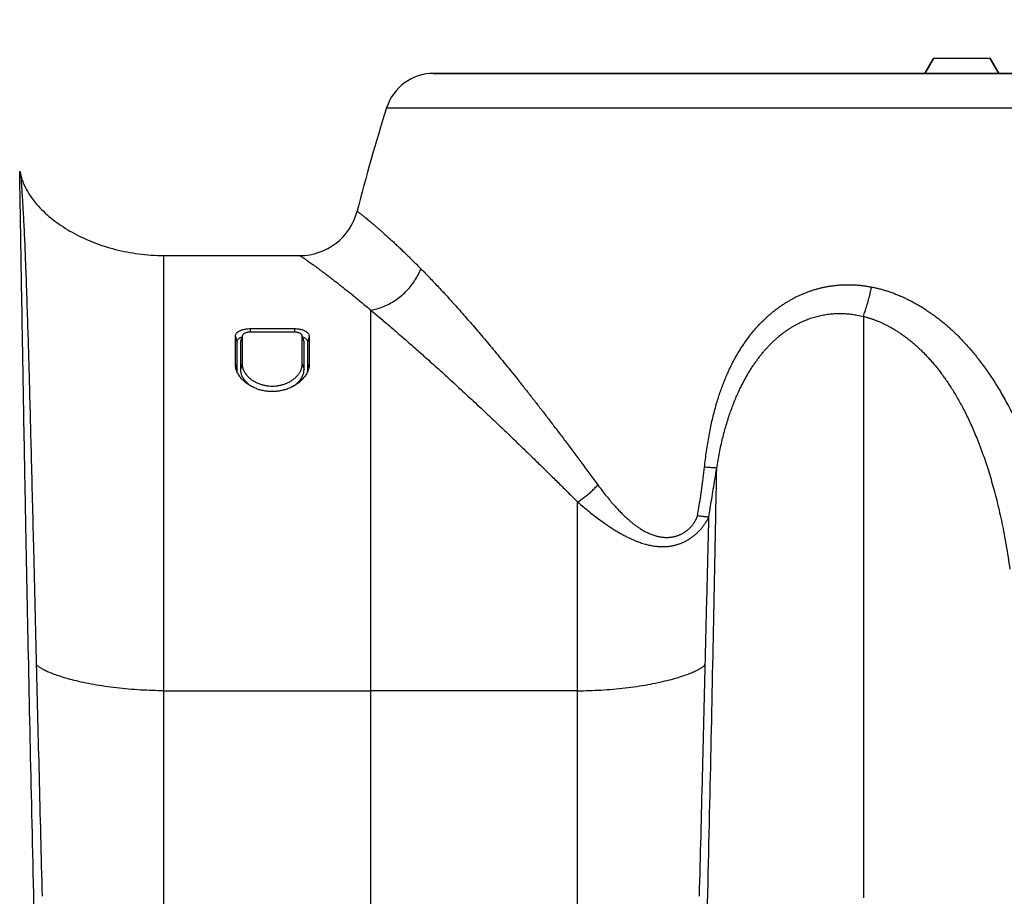
# Model space of a CAD drawing. Units: inches. Extents: x 0 to 176, y 0 to 136.
# Drawn here: x 140 to 145, y 70 to 75 of the extents above; entities that cross this region are included whole.
import ezdxf

# ---------------------------------------------------------------- set-up
doc = ezdxf.new("R2010")
doc.units = ezdxf.units.IN
doc.header["$LTSCALE"] = 16
doc.header["$MEASUREMENT"] = 0
doc.layers.add('dim', color=1, linetype='Continuous')
doc.layers.add('pipe', color=7, linetype='Continuous')
doc.styles.get("Standard").update_dxf_attribs({"font": 'arial.ttf'})
doc.dimstyles.new('ADS DETAIL', dxfattribs={"dimscale": 16, "dimtxt": 0.075, "dimasz": 0.125, "dimexe": 0.0625, "dimexo": 0.0625, "dimgap": 0.09, "dimtad": 0, "dimtih": 1, "dimtoh": 1, "dimzin": 10, "dimdsep": 46, "dimtxsty": 'Standard', "dimcen": 0.09, "dimclrd": 256, "dimclre": 256, "dimclrt": 256, "dimazin": 2, "dimtfac": 1, "dimtofl": 0, "dimtmove": 0, "dimatfit": 3, "dimfxl": 0, "dimtolj": 1, "dimtzin": 0, "dimarcsym": 0})

# ---------------------------------------------------------------- blocks, each defined once
blk = doc.blocks.new('*D3')
at = {"layer": 'Defpoints', "color": 0}
for p in [(145.1848, 80.5625), (145.1848, 74.6362), (85.1848, 74.4262)]:
    blk.add_point(p, dxfattribs=at)
at = {"layer": 'dim', "lineweight": -2}
for p, q in [((85.1848, 75.4262), (85.1848, 81.5625)), ((145.1848, 75.6362), (145.1848, 81.5625)), ((87.1848, 80.5625), (110.4423, 80.5625)), ((143.1848, 80.5625), (119.9272, 80.5625))]:
    blk.add_line(p, q, dxfattribs=at)
at = {"layer": 'dim'}
for points in [[(87.1848, 80.8958), (87.1848, 80.2291), (85.1848, 80.5625)], [(143.1848, 80.8958), (143.1848, 80.2291), (145.1848, 80.5625)]]:
    blk.add_solid(points, dxfattribs=at)
at = {"layer": 'dim', "insert": (115.1848, 80.5625), "char_height": 1.2, "attachment_point": 5}
blk.add_mtext('\\A1;152.4 cm', dxfattribs=at)
blk = doc.blocks.new('Arc 18 Front View')
at = {"layer": 'pipe'}
for p, q in [((144.9973, 74.5612), (145.041, 74.6362)), ((145.041, 74.6362), (144.9973, 74.5612)), ((145.1009, 74.6362), (145.041, 74.6362)), ((145.2687, 74.6362), (145.1009, 74.6362)), ((145.3285, 74.6362), (145.2687, 74.6362)), ((145.3723, 74.5612), (145.3285, 74.6362)), ((145.3285, 74.6362), (145.3723, 74.5612)), ((142.5037, 74.5612), (142.894, 74.5612)), ((142.896, 74.5612), (142.5037, 74.5612)), ((142.894, 74.5612), (142.896, 74.5612)), ((142.896, 74.5612), (142.9435, 74.5612)), ((142.9435, 74.5612), (142.896, 74.5612)), ((142.9435, 74.5612), (143.0385, 74.5612)), ((142.9448, 74.5612), (142.9435, 74.5612)), ((143.0385, 74.5612), (142.9448, 74.5612)), ((143.0385, 74.5612), (143.086, 74.5612)), ((143.086, 74.5612), (143.0385, 74.5612)), ((143.086, 74.5612), (144.9973, 74.5612)), ((143.0914, 74.5612), (143.086, 74.5612)), ((144.9973, 74.5612), (143.0914, 74.5612)), ((144.9973, 74.5612), (145.0018, 74.5612)), ((145.3723, 74.5612), (144.9973, 74.5612)), ((145.0018, 74.5612), (145.3677, 74.5612)), ((145.3677, 74.5612), (145.3723, 74.5612)), ((145.3723, 74.5612), (147.2835, 74.5612)), ((147.2781, 74.5612), (145.3723, 74.5612)), ((142.2653, 74.3865), (148.1043, 74.3865)), ((140.4028, 74.0653), (140.4081, 74.0438)), ((141.1348, 73.6362), (141.8245, 73.6362)), ((141.1348, 73.5561), (141.1348, 73.6362)), ((141.1348, 71.4277), (141.1348, 73.5561)), ((142.1848, 71.4277), (142.1848, 73.3595)), ((144.6848, 73.3275), (144.6848, 70.377)), ((141.5723, 73.2656), (141.5723, 73.2476)), ((141.5723, 73.2656), (141.7973, 73.2656)), ((141.7973, 73.2656), (141.7973, 73.2476)), ((141.4973, 73.2261), (141.5062, 73.1969)), ((141.4973, 73.0857), (141.4973, 73.2261)), ((141.5323, 73.2261), (141.5246, 73.2009)), ((141.5282, 73.2147), (141.5266, 73.2096)), ((141.5328, 73.2297), (141.5282, 73.2147)), ((141.5323, 73.2261), (141.5323, 73.0857)), ((141.7973, 73.2476), (141.5723, 73.2476)), ((141.8413, 73.2148), (141.8367, 73.2297)), ((141.8373, 73.0857), (141.8373, 73.2261)), ((141.8373, 73.2261), (141.845, 73.2009)), ((141.8429, 73.2096), (141.8413, 73.2148)), ((141.8723, 73.2261), (141.8633, 73.1969)), ((141.8723, 73.2261), (141.8723, 73.0857)), ((141.5062, 73.0581), (141.5062, 73.1969)), ((141.5246, 73.2009), (141.5233, 73.1969)), ((141.5233, 73.1969), (141.5233, 73.0581)), ((141.5266, 73.2096), (141.524, 73.201)), ((141.8456, 73.201), (141.8429, 73.2096)), ((141.845, 73.2009), (141.8462, 73.1969)), ((141.8462, 73.0581), (141.8462, 73.1969)), ((141.8633, 73.1969), (141.8633, 73.0581)), ((141.4973, 73.0857), (141.5062, 73.0581)), ((141.5323, 73.0857), (141.5233, 73.0581)), ((141.8373, 73.0857), (141.8462, 73.0581)), ((141.8723, 73.0857), (141.8633, 73.0581)), ((143.2348, 71.4277), (143.2348, 72.3856)), ((141.1348, 71.4277), (142.1848, 71.4277)), ((141.1348, 70.1617), (141.1348, 71.4277)), ((143.2348, 71.4277), (142.1848, 71.4277)), ((142.1848, 70.1617), (142.1848, 71.4277)), ((143.2348, 70.1617), (143.2348, 71.4277))]:
    blk.add_line(p, q, dxfattribs=at)
for centre, radius, start, end in [((142.5037, 74.3112), 0.25, 90, 162.4836), ((142.5037, 74.3112), 0.25, 90, 162.4836), ((151.9303, 71.3361), 10.135, 162.48363, 165.57114), ((151.9303, 71.3361), 10.135, 162.48363, 165.57114), ((141.8245, 73.9362), 0.3, 270, 345.5711)]:
    blk.add_arc(centre, radius, start, end, dxfattribs=at)
for points, start_tangent, end_tangent in [([(140.4033, 74.036), (140.4031, 74.047), (140.4029, 74.0607), (140.4028, 74.0653)], (-0.016748, 0.99986), (-0.017283, 0.999851)), ([(140.7061, 62.989), (140.6822, 63.5984), (140.6462, 64.5656), (140.6127, 65.5245), (140.5816, 66.4716), (140.5531, 67.4026), (140.527, 68.3128), (140.5034, 69.1963), (140.4823, 70.0461), (140.4636, 70.8532), (140.4475, 71.6066), (140.4338, 72.2927), (140.4279, 72.6052), (140.4227, 72.8944), (140.418, 73.1576), (140.414, 73.3921), (140.4105, 73.5951), (140.4078, 73.7641), (140.4056, 73.8966), (140.4047, 73.9486), (140.404, 73.9911), (140.4035, 74.0239), (140.4033, 74.036)], (-0.039874, 0.999205), (-0.016748, 0.99986)), ([(140.4081, 74.0438), (140.416, 74.0177), (140.4259, 73.9934), (140.4374, 73.9702), (140.4504, 73.9483), (140.48, 73.9073), (140.5138, 73.8699), (140.5513, 73.8353), (140.5918, 73.8036), (140.6811, 73.748), (140.7801, 73.7027), (140.8884, 73.6679), (141.0062, 73.6449), (141.069, 73.6385), (141.1348, 73.6362)], (0.241922, -0.970296), (1, 0)), ([(140.4081, 74.0438), (140.409, 74.0328), (140.4101, 74.0192), (140.4114, 74.0001), (140.4153, 73.941), (140.4201, 73.8588), (140.4253, 73.7553), (140.4306, 73.633), (140.4363, 73.4818), (140.4419, 73.3136), (140.4513, 72.9921), (140.4616, 72.5943), (140.4729, 72.1375), (140.487, 71.5602)], (0.083779, -0.996484), (0.024551, -0.999699)), ([(142.115, 73.8615), (142.1155, 73.8612), (142.1168, 73.8602), (142.1189, 73.8586), (142.122, 73.8564), (142.1258, 73.8535), (142.1305, 73.85), (142.136, 73.8457), (142.1422, 73.8409), (142.1493, 73.8353), (142.1571, 73.829), (142.1657, 73.8221), (142.175, 73.8144), (142.1851, 73.8061), (142.1959, 73.797), (142.2074, 73.7872), (142.2196, 73.7766), (142.2326, 73.7653), (142.2462, 73.7533), (142.2605, 73.7405), (142.2755, 73.727), (142.2912, 73.7127), (142.3074, 73.6976), (142.3244, 73.6818), (142.3419, 73.6651), (142.3601, 73.6477), (142.3789, 73.6294), (142.3984, 73.6102), (142.4185, 73.5902), (142.4392, 73.5693)], (0.816184, -0.577792), (0.701823, -0.712351)), ([(141.8245, 73.6362), (141.825, 73.6359), (141.8264, 73.635), (141.8288, 73.6335), (141.8322, 73.6313), (141.8364, 73.6285), (141.8416, 73.625), (141.8477, 73.6209), (141.8546, 73.6162), (141.8624, 73.6108), (141.8711, 73.6048), (141.8806, 73.5981), (141.8909, 73.5907), (141.9021, 73.5827), (141.914, 73.574), (141.9268, 73.5646), (141.9403, 73.5545), (141.9547, 73.5437), (141.9698, 73.5322), (141.9856, 73.5201), (142.0022, 73.5072), (142.0196, 73.4937), (142.0376, 73.4794), (142.0564, 73.4645), (142.076, 73.4488), (142.0962, 73.4325), (142.1172, 73.4154), (142.139, 73.3975), (142.1615, 73.3789), (142.1848, 73.3595)], (0.847829, -0.53027), (0.767436, -0.641126)), ([(142.1848, 73.3595), (142.217, 73.3666), (142.2489, 73.3774), (142.2798, 73.3917), (142.3095, 73.4094), (142.3375, 73.4302), (142.3633, 73.4538), (142.3867, 73.4798), (142.4074, 73.5081), (142.425, 73.538), (142.4392, 73.5693)], (0.987283, 0.158972), (0.367241, 0.930126)), ([(142.4392, 73.5693), (142.4607, 73.5474), (142.4828, 73.5245), (142.5056, 73.5006), (142.529, 73.4757), (142.5531, 73.4498), (142.5779, 73.4228), (142.6033, 73.3949), (142.6293, 73.3659), (142.6559, 73.3358), (142.6832, 73.3047), (142.7111, 73.2725), (142.7397, 73.2391), (142.7689, 73.2046), (142.7988, 73.1689), (142.8294, 73.1319), (142.8607, 73.0937), (142.8927, 73.0543), (142.9254, 73.0135), (142.9589, 72.9714), (142.9931, 72.928), (143.0281, 72.8831), (143.064, 72.8368), (143.1006, 72.789), (143.1381, 72.7397), (143.1765, 72.6888), (143.2158, 72.6364), (143.2562, 72.5822), (143.2972, 72.5268), (143.3376, 72.472)], (0.70171, -0.712463), (0.590601, -0.806964)), ([(143.8783, 72.5624), (143.8833, 72.6037), (143.8888, 72.6441), (143.8949, 72.6834), (143.9016, 72.7217), (143.9088, 72.7589), (143.9166, 72.795), (143.9249, 72.8298), (143.9336, 72.863), (143.9427, 72.8945), (143.9521, 72.9245), (143.9618, 72.953), (143.9718, 72.9803), (143.9821, 73.0064), (143.9927, 73.0315), (144.0036, 73.0556), (144.0147, 73.0787), (144.0261, 73.101), (144.0378, 73.1224), (144.0497, 73.1429), (144.0619, 73.1628), (144.0743, 73.1818), (144.0869, 73.2002), (144.0997, 73.2179), (144.1128, 73.2349), (144.126, 73.2512), (144.1395, 73.267), (144.1531, 73.282), (144.1669, 73.2965), (144.181, 73.3105), (144.1952, 73.3238), (144.2096, 73.3366), (144.2242, 73.3489), (144.239, 73.3606), (144.2539, 73.3718), (144.2691, 73.3825), (144.2843, 73.3926), (144.2998, 73.4022), (144.3154, 73.4113), (144.3311, 73.4199), (144.347, 73.428), (144.3631, 73.4355), (144.3792, 73.4426), (144.3955, 73.4492), (144.412, 73.4552), (144.4285, 73.4608), (144.4452, 73.4658), (144.462, 73.4704), (144.479, 73.4744), (144.4961, 73.478), (144.5133, 73.481), (144.5306, 73.4835), (144.548, 73.4856), (144.5656, 73.4871), (144.5832, 73.4881), (144.6009, 73.4885), (144.6187, 73.4884), (144.6365, 73.4879), (144.6544, 73.4867), (144.6724, 73.4851), (144.6903, 73.4829), (144.7084, 73.4801), (144.7272, 73.4766)], (0.113681, 0.993517), (0.980934, -0.194343)), ([(144.6848, 73.3275), (144.6937, 73.353), (144.7026, 73.381), (144.7112, 73.4113), (144.7195, 73.4433), (144.7272, 73.4766)], (0.350289, 0.936642), (0.215905, 0.976414)), ([(144.7272, 73.4766), (144.7464, 73.4726), (144.7656, 73.4679), (144.785, 73.4626), (144.8045, 73.4567), (144.824, 73.4502), (144.8437, 73.443), (144.8634, 73.4352), (144.8832, 73.4267), (144.903, 73.4175), (144.9229, 73.4077), (144.9429, 73.3971), (144.9629, 73.3859), (144.9829, 73.3739), (145.0029, 73.3612), (145.0229, 73.3477), (145.043, 73.3334), (145.0631, 73.3183), (145.0832, 73.3024), (145.1033, 73.2857), (145.1234, 73.268), (145.1435, 73.2495), (145.1636, 73.23), (145.1837, 73.2096), (145.2037, 73.1882), (145.2237, 73.1658), (145.2436, 73.1424), (145.2634, 73.1179), (145.2832, 73.0923), (145.3028, 73.0656), (145.3223, 73.0377), (145.3418, 73.0086), (145.3611, 72.9781), (145.3802, 72.9464), (145.3993, 72.9132), (145.4181, 72.8786), (145.4368, 72.8424), (145.4552, 72.8048), (145.4734, 72.7654), (145.4914, 72.7243), (145.509, 72.6815), (145.5263, 72.6368), (145.5433, 72.5901), (145.56, 72.5413), (145.5762, 72.4904), (145.5918, 72.4375), (145.6069, 72.3823), (145.6214, 72.3251), (145.6352, 72.2657), (145.6483, 72.2042), (145.6605, 72.1405), (145.6718, 72.0747)], (0.980986, -0.194076), (0.160804, -0.986986)), ([(142.1848, 73.3595), (142.2089, 73.3393), (142.2338, 73.3183), (142.2596, 73.2964), (142.2862, 73.2737), (142.3136, 73.2501), (142.3418, 73.2257), (142.3708, 73.2004), (142.4006, 73.1743), (142.4312, 73.1473), (142.4626, 73.1194), (142.4948, 73.0905), (142.5279, 73.0608), (142.5618, 73.0301), (142.5966, 72.9984), (142.6322, 72.9656), (142.6688, 72.9319), (142.7063, 72.897), (142.7447, 72.8611), (142.7841, 72.824), (142.8245, 72.7858), (142.8659, 72.7464), (142.9083, 72.7057), (142.9518, 72.6638), (142.9964, 72.6205), (143.0422, 72.5759), (143.0891, 72.5299), (143.1373, 72.4824), (143.1863, 72.4338), (143.2348, 72.3856)], (0.767516, -0.64103), (0.709553, -0.704652)), ([(143.9407, 72.5576), (143.9472, 72.597), (143.9544, 72.6353), (143.9622, 72.6724), (143.9706, 72.7082), (143.9795, 72.7427), (143.989, 72.776), (143.9988, 72.8079), (144.0089, 72.838), (144.0192, 72.8664), (144.0296, 72.8931), (144.0401, 72.9185), (144.0508, 72.9425), (144.0615, 72.9653), (144.0724, 72.9871), (144.0833, 73.0078), (144.0944, 73.0276), (144.1056, 73.0465), (144.1169, 73.0645), (144.1282, 73.0818), (144.1396, 73.0982), (144.1512, 73.114), (144.1628, 73.1291), (144.1744, 73.1435), (144.1862, 73.1572), (144.198, 73.1704), (144.2099, 73.1829), (144.2219, 73.1949), (144.2339, 73.2063), (144.246, 73.2172), (144.2582, 73.2276), (144.2705, 73.2375), (144.2829, 73.2469), (144.2953, 73.2558), (144.3078, 73.2642), (144.3204, 73.2722), (144.333, 73.2797), (144.3458, 73.2867), (144.3586, 73.2934), (144.3714, 73.2995), (144.3843, 73.3053), (144.3973, 73.3106), (144.4104, 73.3155), (144.4235, 73.32), (144.4366, 73.324), (144.4498, 73.3277), (144.4631, 73.3309), (144.4764, 73.3337), (144.4899, 73.3361), (144.5034, 73.3382), (144.517, 73.3398), (144.5306, 73.341), (144.5443, 73.3418), (144.5581, 73.3422), (144.572, 73.3422), (144.5858, 73.3418), (144.5998, 73.341), (144.6138, 73.3398), (144.6278, 73.3382), (144.6418, 73.3362), (144.6559, 73.3337), (144.67, 73.3309), (144.6848, 73.3275)], (0.15282, 0.988254), (0.970946, -0.239298)), ([(144.6848, 73.3275), (144.6998, 73.3236), (144.7149, 73.3191), (144.7301, 73.3141), (144.7454, 73.3086), (144.7607, 73.3025), (144.7761, 73.2959), (144.7916, 73.2887), (144.8071, 73.2809), (144.8227, 73.2726), (144.8383, 73.2636), (144.854, 73.254), (144.8697, 73.2439), (144.8854, 73.233), (144.9011, 73.2215), (144.9168, 73.2094), (144.9325, 73.1966), (144.9483, 73.183), (144.9641, 73.1687), (144.9799, 73.1537), (144.9957, 73.1379), (145.0115, 73.1212), (145.0273, 73.1038), (145.043, 73.0854), (145.0588, 73.0662), (145.0745, 73.0461), (145.0901, 73.025), (145.1057, 73.003), (145.1212, 72.98), (145.1367, 72.9559), (145.152, 72.9308), (145.1673, 72.9045), (145.1825, 72.877), (145.1976, 72.8483), (145.2126, 72.8182), (145.2274, 72.7868), (145.2421, 72.754), (145.2566, 72.7197), (145.2709, 72.6839), (145.2851, 72.6464), (145.299, 72.6072), (145.3127, 72.5662), (145.3262, 72.5233), (145.3393, 72.4784), (145.3521, 72.4315), (145.3646, 72.3825), (145.3766, 72.3313), (145.3881, 72.2781), (145.3991, 72.2228), (145.4095, 72.1653), (145.4193, 72.1057), (145.4284, 72.0439)], (0.970963, -0.23923), (0.138128, -0.990414)), ([(141.4973, 73.2261), (141.4983, 73.2329), (141.5013, 73.2392), (141.5061, 73.2451), (141.5125, 73.2503), (141.5204, 73.255), (141.5295, 73.2588), (141.5394, 73.2618), (141.5501, 73.2639), (141.5612, 73.2652), (141.5723, 73.2656)], (0, 1), (1, 0)), ([(141.7973, 73.2656), (141.8087, 73.2652), (141.8142, 73.2647), (141.8196, 73.2639), (141.8249, 73.263), (141.8302, 73.2618), (141.8401, 73.2588), (141.8492, 73.2549), (141.8571, 73.2503), (141.8634, 73.2451), (141.8682, 73.2393), (141.8712, 73.2329), (141.8723, 73.2261)], (1, 0), (0, -1)), ([(141.5062, 73.1969), (141.5074, 73.2036), (141.5107, 73.2099), (141.516, 73.2155), (141.5205, 73.2189)], (-0.000012, 1), (0.833563, 0.552425)), ([(141.5205, 73.2189), (141.523, 73.2205), (141.5312, 73.2245)], (0.833563, 0.552425), (0.924517, 0.38114)), ([(141.5328, 73.2297), (141.5323, 73.2261)], (-0.293247, -0.956037), (0, -1)), ([(141.5723, 73.2476), (141.5654, 73.2472), (141.5621, 73.2469), (141.5589, 73.2464), (141.5558, 73.2457), (141.5527, 73.2449), (141.547, 73.2428), (141.542, 73.2402), (141.5378, 73.2371), (141.5348, 73.2338), (141.5329, 73.2301), (141.5328, 73.2297)], (-1, 0), (-0.293247, -0.956037)), ([(141.8357, 73.2321), (141.8347, 73.2338), (141.8316, 73.2372), (141.8276, 73.2402), (141.8226, 73.2428), (141.8168, 73.2449), (141.8107, 73.2463), (141.8042, 73.2472), (141.7973, 73.2476)], (-0.469712, 0.88282), (-1, 0)), ([(141.8367, 73.2297), (141.8366, 73.2302), (141.8357, 73.2321)], (-0.29391, 0.955833), (-0.469712, 0.88282)), ([(141.8373, 73.2261), (141.8367, 73.2297)], (0, 1), (-0.29391, 0.955833)), ([(141.8383, 73.2245), (141.8423, 73.2228), (141.8493, 73.2187)], (0.924445, -0.381314), (0.830032, -0.557716)), ([(141.8493, 73.2187), (141.8552, 73.214), (141.8596, 73.2088), (141.8624, 73.203), (141.8633, 73.1969)], (0.830032, -0.557716), (-0.000012, -1)), ([(141.524, 73.201), (141.5233, 73.1969)], (-0.292972, -0.956121), (-0.000012, -1)), ([(141.8462, 73.1969), (141.8456, 73.201)], (-0.000012, 1), (-0.293259, 0.956033)), ([(141.5023, 73.0556), (141.4992, 73.0672), (141.4973, 73.0857)], (-0.317411, 0.948288), (0, 1)), ([(141.5323, 73.0857), (141.534, 73.0701), (141.5389, 73.0549), (141.5466, 73.0404), (141.5569, 73.0269), (141.5695, 73.0144), (141.5839, 73.0035), (141.5997, 72.9942), (141.6161, 72.9868), (141.633, 72.9811), (141.6501, 72.9771), (141.6675, 72.9748), (141.6849, 72.974), (141.7022, 72.9748), (141.7196, 72.9772), (141.7367, 72.9812), (141.7537, 72.9869), (141.7701, 72.9943), (141.7857, 73.0036), (141.8002, 73.0146), (141.8128, 73.027), (141.8231, 73.0406), (141.8308, 73.0551), (141.8356, 73.0702), (141.8373, 73.0857)], (0, -1), (0, 1)), ([(141.8723, 73.0857), (141.8704, 73.0673), (141.8672, 73.0556)], (0, -1), (-0.317438, -0.948279)), ([(141.8672, 73.0556), (141.8648, 73.0491), (141.8559, 73.0316), (141.8441, 73.0152), (141.8296, 72.9999), (141.8129, 72.9862), (141.7946, 72.9744), (141.7754, 72.9648), (141.7557, 72.9572), (141.7356, 72.9517), (141.7154, 72.948), (141.695, 72.9462), (141.6746, 72.9462), (141.6543, 72.948), (141.634, 72.9517), (141.6139, 72.9572), (141.5942, 72.9648), (141.575, 72.9744), (141.5567, 72.9862), (141.54, 72.9999), (141.5255, 73.0151), (141.5137, 73.0315), (141.5048, 73.049), (141.5023, 73.0556)], (-0.317438, -0.948279), (-0.317411, 0.948288)), ([(141.507, 73.0462), (141.5062, 73.0581)], (-0.141282, 0.989969), (0.000025, 1)), ([(141.5233, 73.0581), (141.5252, 73.0417), (141.5307, 73.0253), (141.5396, 73.0096), (141.5515, 72.9949), (141.5658, 72.9817), (141.5794, 72.972)], (0.000025, -1), (0.841751, -0.539866)), ([(141.7901, 72.972), (141.8038, 72.9817), (141.8181, 72.9949), (141.8299, 73.0096), (141.8388, 73.0254), (141.8443, 73.0417), (141.8462, 73.0581)], (0.841755, 0.53986), (0.000025, 1)), ([(141.8633, 73.0581), (141.8625, 73.0462)], (0.000025, -1), (-0.141425, -0.989949)), ([(143.6635, 62.989), (143.6873, 63.5984), (143.7233, 64.5656), (143.7569, 65.5245), (143.7879, 66.4716), (143.8165, 67.4026), (143.8426, 68.3128), (143.8662, 69.1963), (143.8873, 70.0461), (143.9059, 70.8532), (143.922, 71.6066), (143.9357, 72.2927), (143.9407, 72.5576)], (0.039874, 0.999205), (0.018644, 0.999826)), ([(143.8433, 72.3158), (143.8503, 72.3581), (143.8576, 72.4055), (143.8648, 72.4553), (143.8716, 72.5066), (143.8783, 72.5624)], (0.175313, 0.984513), (0.113655, 0.99352)), ([(143.9407, 72.5576), (143.937, 72.5579), (143.9313, 72.5583), (143.9238, 72.5588), (143.9145, 72.5595), (143.9037, 72.5604), (143.8915, 72.5613), (143.8783, 72.5624)], (-0.998496, 0.05483), (-0.996863, 0.079151)), ([(143.9009, 72.3095), (143.9075, 72.3521), (143.9151, 72.3999), (143.9231, 72.45), (143.9315, 72.5016), (143.9407, 72.5576)], (0.151116, 0.988516), (0.164098, 0.986444)), ([(143.2348, 72.3856), (143.2529, 72.3978), (143.271, 72.4111), (143.2888, 72.4254), (143.306, 72.4405), (143.3223, 72.4561), (143.3376, 72.472)], (0.844615, 0.535375), (0.67425, 0.738503)), ([(143.3376, 72.472), (143.3592, 72.4429), (143.3805, 72.4158), (143.4007, 72.3911), (143.4199, 72.3689), (143.4379, 72.3491), (143.4549, 72.3315), (143.4712, 72.3154), (143.4867, 72.3011), (143.5014, 72.2883), (143.5154, 72.2769), (143.5287, 72.2668), (143.5414, 72.2579), (143.5535, 72.2499), (143.5651, 72.2428), (143.5763, 72.2366), (143.587, 72.2311), (143.5974, 72.2262), (143.6074, 72.2221), (143.617, 72.2184), (143.6264, 72.2154), (143.6354, 72.2128), (143.6442, 72.2106), (143.6528, 72.2089), (143.6612, 72.2076), (143.6693, 72.2067), (143.6773, 72.2061), (143.685, 72.2059), (143.6926, 72.206), (143.7, 72.2064), (143.7072, 72.2071), (143.7143, 72.2081), (143.7213, 72.2094), (143.7281, 72.211), (143.7348, 72.2128), (143.7414, 72.2149), (143.7478, 72.2173), (143.7541, 72.2199), (143.7602, 72.2228), (143.7663, 72.2259), (143.7722, 72.2293), (143.7782, 72.233), (143.784, 72.237), (143.7897, 72.2412), (143.7951, 72.2456), (143.8001, 72.25), (143.8049, 72.2545), (143.8094, 72.2591), (143.8136, 72.2638), (143.8177, 72.2687), (143.8216, 72.2738), (143.8253, 72.279), (143.8288, 72.2844), (143.8319, 72.2896), (143.8344, 72.2942), (143.8365, 72.2982), (143.8381, 72.3017), (143.8395, 72.3049), (143.8406, 72.3076), (143.8415, 72.3101), (143.8422, 72.3122), (143.8427, 72.3138), (143.843, 72.3146), (143.8431, 72.3149), (143.8433, 72.3158)], (0.590417, -0.807099), (0.181928, 0.983312)), ([(143.2348, 72.3856), (143.2647, 72.3603), (143.2936, 72.3366), (143.321, 72.3151), (143.3466, 72.2957), (143.3703, 72.2786), (143.3926, 72.2632), (143.4138, 72.2493), (143.4337, 72.2369), (143.4525, 72.2259), (143.4703, 72.2161), (143.487, 72.2074), (143.5029, 72.1997), (143.518, 72.1929), (143.5325, 72.187), (143.5463, 72.1817), (143.5596, 72.1771), (143.5723, 72.1732), (143.5846, 72.1698), (143.5964, 72.167), (143.6078, 72.1646), (143.6189, 72.1627), (143.6296, 72.1612), (143.6401, 72.1601), (143.6502, 72.1594), (143.6602, 72.159), (143.6698, 72.159), (143.6793, 72.1593), (143.6885, 72.1599), (143.6975, 72.1609), (143.7064, 72.1621), (143.7151, 72.1636), (143.7237, 72.1654), (143.7321, 72.1675), (143.7404, 72.1698), (143.7485, 72.1724), (143.7564, 72.1753), (143.7643, 72.1784), (143.772, 72.1818), (143.7797, 72.1855), (143.7872, 72.1895), (143.7948, 72.1938), (143.8022, 72.1984), (143.8095, 72.2032), (143.8166, 72.2083), (143.8235, 72.2134), (143.83, 72.2187), (143.8364, 72.2241), (143.8425, 72.2297), (143.8485, 72.2356), (143.8544, 72.2418), (143.8601, 72.2482), (143.8657, 72.2549), (143.8708, 72.2614), (143.8753, 72.2674), (143.8792, 72.2728), (143.8825, 72.2777), (143.8853, 72.2822), (143.8878, 72.2862), (143.8902, 72.2901), (143.8925, 72.2941), (143.8949, 72.2979), (143.8971, 72.3016), (143.8993, 72.3056), (143.9009, 72.3095)], (0.757716, -0.652585), (0.31466, 0.949204)), ([(143.9009, 72.3095), (143.8995, 72.3093), (143.8978, 72.3092), (143.8935, 72.3093), (143.8878, 72.3097), (143.8809, 72.3104), (143.8728, 72.3113), (143.8638, 72.3126), (143.8433, 72.3158)], (-0.986748, -0.16226), (-0.986144, 0.165889)), ([(143.8825, 71.5602), (143.8872, 71.7525), (143.8919, 71.9447), (143.8965, 72.132), (143.9009, 72.3095)], (0.024536, 0.999699), (0.024567, 0.999698)), ([(140.487, 71.5602), (140.4939, 71.2799), (140.5009, 70.9987), (140.5164, 70.3842)], (0.024551, -0.999699), (0.025512, -0.999675)), ([(141.1348, 71.4277), (141.0761, 71.4285), (141.0155, 71.4312), (140.9543, 71.4357), (140.8936, 71.442), (140.8347, 71.4498), (140.7788, 71.4589), (140.7269, 71.469), (140.6798, 71.4799), (140.6378, 71.4911), (140.6014, 71.5025), (140.5703, 71.5136), (140.5446, 71.5243), (140.5239, 71.5344), (140.5076, 71.5438), (140.4955, 71.5524), (140.487, 71.5602)], (-1, -0.000007), (-0.67436, 0.738403)), ([(143.2348, 71.4277), (143.2934, 71.4285), (143.354, 71.4312), (143.4153, 71.4357), (143.4759, 71.442), (143.5348, 71.4498), (143.5907, 71.4589), (143.6426, 71.469), (143.6898, 71.4799), (143.7317, 71.4911), (143.7682, 71.5025), (143.7992, 71.5136), (143.8249, 71.5243), (143.8457, 71.5344), (143.862, 71.5438), (143.8741, 71.5524), (143.8825, 71.5602)], (1, -0.000007), (0.67436, 0.738403)), ([(143.8531, 70.3842), (143.8686, 70.9987), (143.8756, 71.2799), (143.8825, 71.5602)], (0.025512, 0.999675), (0.024551, 0.999699))]:
    blk.add_spline(points, degree=3, dxfattribs=dict(at, start_tangent=start_tangent, end_tangent=end_tangent))

msp = doc.modelspace()

# ---------------------------------------------------------------- block references
at = {"layer": 'dim'}
msp.add_blockref('Arc 18 Front View', (0, 0), dxfattribs=at)

# ---------------------------------------------------------------- dimensions: what is measured, and where the dimension line sits
dim = msp.add_linear_dim(base=(145.1848, 80.5625), p1=(85.1848, 74.4262), p2=(145.1848, 74.6362), text='152.4 cm', dimstyle='ADS DETAIL', override={"dimpost": '"'}, dxfattribs=at)
dim.commit()
dim.dimension.update_dxf_attribs({"geometry": '*D3', "text_midpoint": (115.1848, 80.5625)})

doc.saveas('drawing.dxf')
